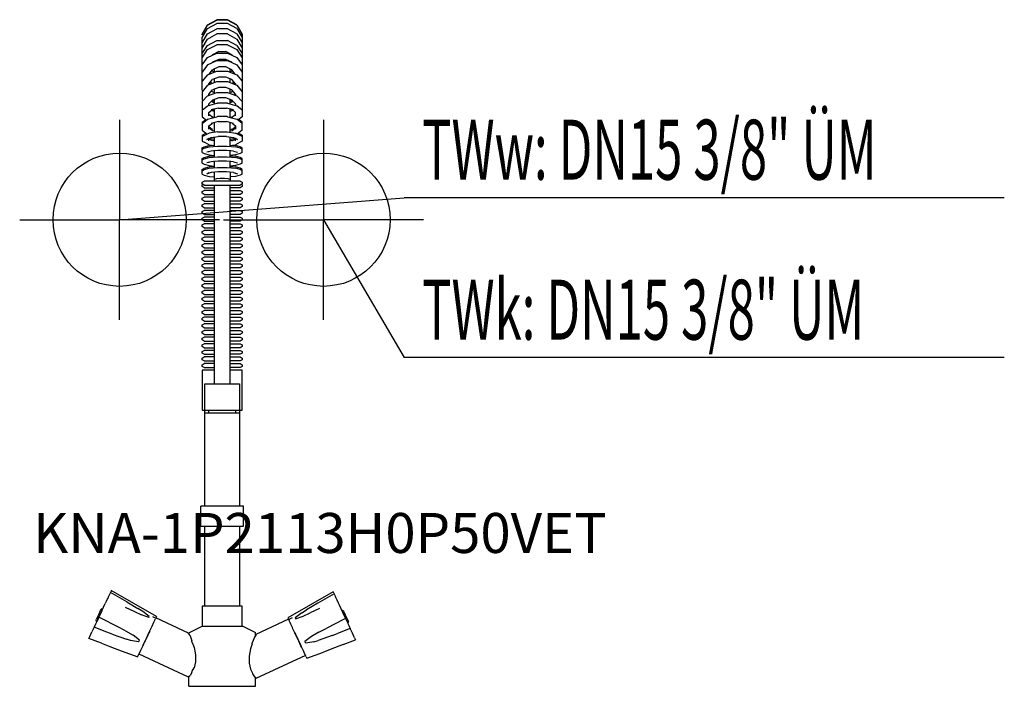
# Model space of a CAD drawing. Units: millimetres. Extents: x 0 to 739, y 0 to 500.
import ezdxf

# ---------------------------------------------------------------- set-up
doc = ezdxf.new("R2010")
doc.units = ezdxf.units.MM
doc.header["$MEASUREMENT"] = 0
doc.linetypes.add('AUSGEZOGEN', pattern=[0, 0])
doc.layers.get('0').update_dxf_attribs({"color": 1, "linetype": 'AUSGEZOGEN', "true_color": 0xff0000})
doc.layers.add('200', color=7, linetype='AUSGEZOGEN')
for name, color, linetype, true_color in [('410', 4, 'AUSGEZOGEN', 0x00ffff), ('550', 2, 'AUSGEZOGEN', 0xffff00), ('WARMWASSER', 4, 'AUSGEZOGEN', 0x00ffff)]:
    doc.layers.add(name, color=color, linetype=linetype, true_color=true_color)
doc.styles.get("Standard").update_dxf_attribs({"font": 'TXT.SHX'})

# ---------------------------------------------------------------- blocks, each defined once
blk = doc.blocks.new('GER_BLOCK_00001')
at = {"layer": '200', "linetype": 'AUSGEZOGEN'}
for p, q in [((137, 489.25), (141.02, 496.07)), ((137, 489.02), (141.02, 495.98)), ((137, 489.01), (141.02, 495.83)), ((141.02, 495.98), (147.98, 500)), ((141.02, 496.07), (147.98, 500)), ((141.02, 495.83), (147.98, 499.76)), ((141.02, 493.32), (147.98, 497.25)), ((156.02, 500), (147.98, 500)), ((156.02, 499.76), (147.98, 499.76)), ((156.02, 497.25), (147.98, 497.25)), ((162.98, 495.98), (156.02, 500)), ((162.98, 496.07), (156.02, 500)), ((162.98, 495.83), (156.02, 499.76)), ((162.98, 493.32), (156.02, 497.25)), ((162.98, 496.07), (167, 489.25)), ((162.98, 495.98), (167, 489.02)), ((162.98, 495.83), (167, 489.01)), ((137, 486.59), (141.02, 493.32)), ((137, 482.65), (141.02, 489.33)), ((137.01, 489.02), (137, 489.02)), ((137, 488.76), (137, 489.01)), ((141.02, 489.33), (147.98, 493.21)), ((141.02, 485.44), (147.98, 489.32)), ((156.02, 493.21), (147.98, 493.21)), ((156.02, 489.32), (147.98, 489.32)), ((162.98, 489.33), (156.02, 493.21)), ((156.02, 489.32), (162.98, 485.44)), ((162.98, 493.32), (167, 486.59)), ((162.98, 489.33), (167, 482.65)), ((167, 489.02), (167, 427.22)), ((137, 447.24), (137, 486.59)), ((137, 478.76), (141.02, 485.44)), ((137, 474.55), (141.02, 480.74)), ((141.02, 480.74), (147.98, 484.35)), ((141.02, 477.6), (147.98, 481.21)), ((147.98, 484.35), (156.02, 484.35)), ((156.02, 481.21), (147.98, 481.21)), ((162.98, 480.74), (156.02, 484.35)), ((156.02, 481.21), (162.98, 477.6)), ((162.98, 485.44), (167, 478.76)), ((162.98, 480.74), (167, 474.55)), ((137, 471.41), (141.02, 477.6)), ((141.02, 471.74), (147.98, 475.02)), ((144.4, 473.33), (144.68, 473.76)), ((149.32, 476.13), (144.68, 473.76)), ((146, 474.43), (146, 474.09)), ((147.98, 475.02), (156.02, 475.02)), ((149.32, 476.13), (154.68, 476.13)), ((159.32, 473.76), (154.68, 476.13)), ((156.02, 475.02), (162.98, 471.74)), ((158, 474.09), (158, 474.43)), ((159.6, 473.33), (159.32, 473.76)), ((162.98, 477.6), (167, 471.41)), ((137, 466.15), (141.02, 471.74)), ((141.02, 466.14), (137, 460.55)), ((141.02, 466.14), (147.98, 469.42)), ((144.47, 467.77), (144.68, 468.06)), ((144.68, 467.87), (144.62, 467.97)), ((149.32, 470.17), (144.68, 468.06)), ((144.69, 467.87), (144.68, 467.87)), ((146, 468.66), (146, 468.49)), ((147.98, 469.42), (156.02, 469.42)), ((154.68, 470.17), (149.32, 470.17)), ((159.32, 468.06), (154.68, 470.17)), ((156.02, 469.42), (162.98, 466.14)), ((158, 468.49), (158, 468.66)), ((159.53, 467.77), (159.32, 468.06)), ((159.32, 467.87), (159.38, 467.97)), ((162.98, 471.74), (167, 466.15)), ((162.98, 466.14), (167, 460.55)), ((141.02, 458.57), (137, 453.78)), ((141.02, 458.57), (147.98, 461.39)), ((142.25, 459.07), (144.68, 462.46)), ((142.95, 459.35), (142.71, 459.7)), ((144.68, 461.3), (144.28, 461.91)), ((149.32, 464.57), (144.68, 462.46)), ((146, 460.63), (144.68, 461.3)), ((146, 463.06), (146, 460.59)), ((147.98, 461.39), (156.02, 461.39)), ((154.68, 464.57), (149.32, 464.57)), ((159.32, 462.46), (154.68, 464.57)), ((156.02, 461.39), (162.98, 458.57)), ((158, 460.59), (158, 463.06)), ((159.32, 461.3), (158, 460.63)), ((161.75, 459.07), (159.32, 462.46)), ((159.32, 461.3), (159.72, 461.91)), ((161.05, 459.35), (161.3, 459.7)), ((162.98, 458.57), (167, 453.78)), ((141.02, 450.81), (137, 446.02)), ((141.02, 450.81), (147.98, 453.63)), ((142, 451.93), (144.68, 455.13)), ((142, 451.21), (142, 451.93)), ((144.15, 452.08), (143.22, 453.38)), ((149.32, 456.93), (144.68, 455.13)), ((146, 455.64), (146, 452.83)), ((147.98, 453.63), (156.02, 453.63)), ((154.68, 456.93), (149.32, 456.93)), ((159.32, 455.13), (154.68, 456.93)), ((156.02, 453.63), (162.98, 450.81)), ((158, 452.83), (158, 455.64)), ((162, 451.93), (159.32, 455.13)), ((159.85, 452.08), (160.78, 453.38)), ((162, 451.93), (162, 451.21)), ((162.98, 450.81), (167, 446.02)), ((137, 447.24), (137.51, 446.63)), ((137.09, 447.13), (137, 447.02)), ((137, 446.02), (137, 439.48)), ((141.02, 442.95), (147.98, 445.46)), ((142, 444.17), (144.68, 447.37)), ((142, 443.3), (142, 444.17)), ((144.68, 445.87), (144.05, 446.62)), ((145.66, 445.48), (144.58, 445.99)), ((149.32, 449.17), (144.68, 447.37)), ((146, 445.35), (144.68, 445.87)), ((146, 447.88), (146, 444.75)), ((147.98, 445.46), (156.02, 445.46)), ((154.68, 449.17), (149.32, 449.17)), ((159.32, 447.37), (154.68, 449.17)), ((156.02, 445.46), (162.98, 442.95)), ((158, 444.75), (158, 447.88)), ((159.32, 445.87), (158, 445.35)), ((159.42, 445.99), (158.34, 445.48)), ((162, 444.17), (159.32, 447.37)), ((159.32, 445.87), (159.95, 446.62)), ((162, 444.17), (162, 443.3)), ((166.49, 446.63), (167, 447.24)), ((166.91, 447.13), (167, 447.02)), ((141.02, 442.95), (137, 438.7)), ((137, 439.48), (137.35, 439.07)), ((137, 438.7), (137, 427.22)), ((141.02, 435.36), (147.98, 437.27)), ((142, 436.89), (144.68, 439.73)), ((142, 435.63), (142, 436.89)), ((144.68, 438.11), (143.96, 438.97)), ((144.68, 439.11), (144.41, 439.44)), ((149.32, 441.31), (144.68, 439.73)), ((146, 438.59), (144.68, 439.11)), ((146, 437.59), (144.68, 438.11)), ((146, 440.18), (146, 436.73)), ((147.98, 437.27), (148.37, 437.37)), ((155.63, 437.37), (148.37, 437.37)), ((154.68, 441.31), (149.32, 441.31)), ((159.32, 439.73), (154.68, 441.31)), ((156.02, 437.27), (155.63, 437.37)), ((156.02, 437.27), (162.98, 435.36)), ((158, 436.73), (158, 440.18)), ((159.32, 439.11), (158, 438.59)), ((159.32, 438.11), (158, 437.59)), ((162, 436.89), (159.32, 439.73)), ((159.59, 439.44), (159.32, 439.11)), ((159.32, 438.11), (160.04, 438.97)), ((162, 436.89), (162, 435.63)), ((162.98, 442.95), (167, 438.7)), ((166.65, 439.07), (167, 439.48)), ((137, 432.14), (141.02, 435.36)), ((137, 432.74), (137.32, 432.4)), ((142, 430.41), (144.62, 432.54)), ((142, 427.89), (142, 430.41)), ((144.68, 426.77), (142, 428.94)), ((148.93, 433.7), (143.61, 432.27)), ((144.68, 431.69), (144.2, 432.2)), ((146, 431.23), (144.68, 431.69)), ((144.9, 432.62), (146, 432.23)), ((145.63, 432.81), (146, 432.66)), ((146, 432.91), (146, 426.68)), ((148.93, 433.7), (155.07, 433.7)), ((160.39, 432.27), (155.07, 433.7)), ((158, 426.68), (158, 432.91)), ((158, 432.66), (158.37, 432.81)), ((159.1, 432.62), (158, 432.23)), ((159.32, 431.69), (158, 431.23)), ((159.32, 431.69), (159.8, 432.2)), ((159.32, 426.77), (162, 428.94)), ((159.38, 432.54), (162, 430.41)), ((162, 427.89), (162, 430.41)), ((167, 432.14), (162.98, 435.36)), ((166.68, 432.4), (167, 432.74)), ((137, 427.22), (140.19, 424.65)), ((137, 422.09), (141.02, 425.31)), ((137, 423.09), (139.57, 425.15)), ((137, 423.09), (137, 417.17)), ((141.02, 425.31), (147.98, 427.22)), ((142, 420.36), (144.62, 422.49)), ((148.93, 423.65), (143.61, 422.22)), ((143.81, 427.48), (146, 426.7)), ((145.53, 426.55), (144.68, 426.77)), ((146, 422.65), (145.6, 422.75)), ((146, 422.86), (146, 415.59)), ((147.98, 427.22), (148.37, 427.32)), ((155.63, 427.32), (148.37, 427.32)), ((148.93, 423.65), (155.07, 423.65)), ((160.39, 422.22), (155.07, 423.65)), ((156.02, 427.22), (155.63, 427.32)), ((156.02, 427.22), (162.98, 425.31)), ((158, 426.7), (160.19, 427.48)), ((158, 415.59), (158, 422.86)), ((158, 422.65), (158.4, 422.75)), ((159.32, 426.77), (158.47, 426.55)), ((159.38, 422.49), (162, 420.36)), ((167, 422.09), (162.98, 425.31)), ((167, 427.22), (163.81, 424.65)), ((167, 423.09), (164.43, 425.15)), ((167, 417.17), (167, 423.09)), ((137, 417.17), (140.67, 414.21)), ((137, 412.37), (141.02, 414.37)), ((137, 413.37), (138.46, 414.1)), ((139.91, 414.83), (138.46, 414.1)), ((141.02, 414.37), (142.09, 414.92)), ((142, 417.84), (142, 420.36)), ((142, 419.89), (144.66, 417.74)), ((144.68, 416.72), (142, 418.89)), ((148.37, 415.99), (142.09, 414.92)), ((146, 416.38), (144.68, 416.72)), ((148.37, 415.99), (155.63, 415.99)), ((155.63, 415.99), (161.91, 414.92)), ((160.39, 418.02), (158, 417.38)), ((159.32, 416.72), (158, 416.38)), ((159.32, 416.72), (162, 418.89)), ((159.34, 417.74), (162, 419.89)), ((162.98, 414.37), (161.91, 414.92)), ((162, 420.36), (162, 417.84)), ((167, 412.37), (162.98, 414.37)), ((167, 417.17), (163.32, 414.2)), ((164.09, 414.83), (165.54, 414.1)), ((167, 413.37), (165.54, 414.1)), ((137, 413.37), (137, 408.81)), ((137, 408.81), (138.46, 408.08)), ((142.09, 406.26), (138.46, 408.08)), ((140.54, 410.06), (143.61, 411.62)), ((142, 410.8), (140.54, 410.06)), ((142, 409.24), (142, 410.8)), ((144.68, 409.02), (142, 410.38)), ((142.57, 411.09), (143.61, 410.56)), ((143.61, 411.62), (148.93, 412.5)), ((146, 410.16), (143.61, 410.56)), ((146, 409.16), (143.62, 409.56)), ((146, 412.02), (146, 404.98)), ((155.07, 412.5), (148.93, 412.5)), ((155.07, 412.5), (160.39, 411.62)), ((158, 404.98), (158, 412.02)), ((160.39, 410.56), (158, 410.16)), ((160.38, 409.56), (158, 409.16)), ((159.32, 409.02), (162, 410.38)), ((160.39, 411.62), (163.46, 410.06)), ((160.39, 410.56), (161.43, 411.09)), ((165.54, 408.08), (161.91, 406.26)), ((163.46, 410.06), (162, 410.8)), ((162, 409.24), (162, 410.8)), ((167, 408.81), (165.54, 408.08)), ((167, 413.37), (167, 408.81)), ((137, 403.83), (138.46, 404.64)), ((137, 400.35), (137, 403.83)), ((137, 402.83), (138.46, 403.64)), ((137, 400.35), (138.46, 399.54)), ((138.46, 404.64), (142.09, 405.62)), ((138.46, 403.64), (142.09, 404.62)), ((138.46, 399.54), (142.09, 398.56)), ((143.61, 401.42), (140.54, 400.58)), ((142, 400.56), (142, 400.98)), ((142.09, 406.26), (146, 405.6)), ((142.09, 405.62), (144.56, 405.84)), ((142.09, 404.62), (148.37, 405.19)), ((148.93, 401.9), (143.61, 401.42)), ((146, 401.54), (145.49, 401.59)), ((146, 401.64), (146, 396.97)), ((148.37, 405.19), (155.63, 405.19)), ((155.07, 401.9), (148.93, 401.9)), ((160.39, 401.42), (155.07, 401.9)), ((155.63, 405.19), (161.91, 404.62)), ((158, 405.6), (161.91, 406.26)), ((158, 396.97), (158, 401.64)), ((158.51, 401.59), (158, 401.54)), ((159.44, 405.84), (161.91, 405.62)), ((160.39, 401.42), (163.46, 400.58)), ((165.54, 404.64), (161.91, 405.62)), ((165.54, 403.64), (161.91, 404.62)), ((165.54, 399.54), (161.91, 398.56)), ((162, 400.98), (162, 400.56)), ((167, 403.83), (165.54, 404.64)), ((167, 402.83), (165.54, 403.64)), ((167, 400.35), (165.54, 399.54)), ((167, 400.35), (167, 403.83)), ((137, 395.83), (138.46, 396.64)), ((137, 392.35), (137, 395.83)), ((137, 394.83), (138.46, 395.64)), ((137, 392.35), (138.46, 391.54)), ((138.46, 396.64), (142.09, 397.62)), ((138.46, 395.64), (142.09, 396.62)), ((143.61, 393.42), (140.54, 392.58)), ((142, 392.56), (142, 392.98)), ((142.09, 398.56), (146, 398.21)), ((142.09, 397.62), (146, 397.97)), ((142.09, 396.62), (148.37, 397.19)), ((148.93, 393.9), (143.61, 393.42)), ((146, 393.54), (145.49, 393.59)), ((146, 393.64), (146, 388.88)), ((148.37, 397.19), (155.63, 397.19)), ((155.07, 393.9), (148.93, 393.9)), ((160.39, 393.42), (155.07, 393.9)), ((155.63, 397.19), (161.91, 396.62)), ((161.91, 398.56), (158, 398.21)), ((158, 397.97), (161.91, 397.62)), ((158, 388.88), (158, 393.64)), ((158.51, 393.59), (158, 393.54)), ((160.39, 393.42), (163.46, 392.58)), ((165.54, 396.64), (161.91, 397.62)), ((165.54, 395.64), (161.91, 396.62)), ((162, 392.98), (162, 392.56)), ((167, 395.83), (165.54, 396.64)), ((167, 394.83), (165.54, 395.64)), ((167, 392.35), (165.54, 391.54)), ((167, 392.35), (167, 395.83)), ((137, 387.74), (138.46, 388.55)), ((137, 384.26), (137, 387.74)), ((137, 386.74), (138.46, 387.55)), ((137, 384.26), (138.46, 383.45)), ((138.46, 391.54), (142.09, 390.56)), ((138.46, 388.55), (142.09, 389.53)), ((138.46, 387.55), (142.09, 388.53)), ((143.61, 385.33), (140.54, 384.49)), ((140.54, 384.49), (142, 385.31)), ((142, 384.47), (142, 384.89)), ((142.09, 390.56), (146, 390.21)), ((142.09, 389.53), (146, 389.88)), ((142.09, 388.53), (148.37, 389.1)), ((148.93, 385.81), (143.61, 385.33)), ((146, 385.45), (145.49, 385.5)), ((146, 385.55), (146, 379)), ((148.37, 389.1), (155.63, 389.1)), ((155.07, 385.81), (148.93, 385.81)), ((160.39, 385.33), (155.07, 385.81)), ((155.63, 389.1), (161.91, 388.53)), ((161.91, 390.56), (158, 390.21)), ((158, 389.88), (161.91, 389.53)), ((158, 385.55), (158, 379)), ((158.51, 385.5), (158, 385.45)), ((160.39, 385.33), (163.46, 384.49)), ((165.54, 391.54), (161.91, 390.56)), ((165.54, 388.55), (161.91, 389.53)), ((165.54, 387.55), (161.91, 388.53)), ((162, 384.89), (162, 384.47)), ((167, 387.74), (165.54, 388.55)), ((167, 386.74), (165.54, 387.55)), ((167, 384.26), (165.54, 383.45)), ((167, 384.26), (167, 387.74)), ((137, 378.12), (138.46, 379)), ((137, 376.88), (137, 378.12)), ((138.46, 376), (137, 376.88)), ((138.46, 383.45), (142.09, 382.47)), ((165.54, 379), (138.46, 379)), ((142.09, 382.47), (146, 382.12)), ((147.59, 380.59), (146, 380.08)), ((150.41, 380.9), (147.59, 380.59)), ((153.59, 380.9), (150.41, 380.9)), ((156.41, 380.59), (153.59, 380.9)), ((158, 380.08), (156.41, 380.59)), ((161.91, 382.47), (158, 382.12)), ((165.54, 383.45), (161.91, 382.47)), ((165.54, 379), (167, 378.12)), ((167, 376.88), (165.54, 376)), ((167, 378.12), (167, 376.88)), ((137, 376.12), (137.63, 376.5)), ((137, 374.88), (137, 376.12)), ((138.46, 374), (137, 374.88)), ((137, 371.12), (138.46, 372)), ((137, 369.88), (137, 371.12)), ((138.46, 369), (137, 369.88)), ((138.46, 376), (165.54, 376)), ((138.46, 374), (146, 374)), ((146, 372), (138.46, 372)), ((146, 376), (146, 226.9)), ((158, 226.9), (158, 376)), ((165.54, 374), (158, 374)), ((158, 372), (165.54, 372)), ((167, 374.88), (165.54, 374)), ((165.54, 372), (167, 371.12)), ((167, 369.88), (165.54, 369)), ((166.37, 376.5), (167, 376.12)), ((167, 376.12), (167, 374.88)), ((167, 371.12), (167, 369.88)), ((137, 366.12), (138.46, 367)), ((137, 364.88), (137, 366.12)), ((138.46, 364), (137, 364.88)), ((138.46, 369), (146, 369)), ((146, 367), (138.46, 367)), ((138.46, 364), (146, 364)), ((165.54, 369), (158, 369)), ((158, 367), (165.54, 367)), ((165.54, 364), (158, 364)), ((165.54, 367), (167, 366.12)), ((167, 364.88), (165.54, 364)), ((167, 366.12), (167, 364.88)), ((137, 361.12), (138.46, 362)), ((137, 359.88), (137, 361.12)), ((138.46, 359), (137, 359.88)), ((137, 356.12), (138.46, 357)), ((137, 354.88), (137, 356.12)), ((138.46, 354), (137, 354.88)), ((146, 362), (138.46, 362)), ((138.46, 359), (146, 359)), ((146, 357), (138.46, 357)), ((158, 362), (165.54, 362)), ((165.54, 359), (158, 359)), ((158, 357), (165.54, 357)), ((165.54, 362), (167, 361.12)), ((167, 359.88), (165.54, 359)), ((165.54, 357), (167, 356.12)), ((167, 354.88), (165.54, 354)), ((167, 361.12), (167, 359.88)), ((167, 356.12), (167, 354.88)), ((137, 351.12), (138.46, 352)), ((137, 349.88), (137, 351.12)), ((138.46, 349), (137, 349.88)), ((138.46, 354), (146, 354)), ((146, 352), (138.46, 352)), ((138.46, 349), (146, 349)), ((165.54, 354), (158, 354)), ((158, 352), (165.54, 352)), ((165.54, 349), (158, 349)), ((165.54, 352), (167, 351.12)), ((167, 349.88), (165.54, 349)), ((167, 351.12), (167, 349.88)), ((137, 346.12), (138.46, 347)), ((137, 344.88), (137, 346.12)), ((138.46, 344), (137, 344.88)), ((137, 341.12), (138.46, 342)), ((137, 339.88), (137, 341.12)), ((146, 347), (138.46, 347)), ((138.46, 344), (146, 344)), ((146, 342), (138.46, 342)), ((158, 347), (165.54, 347)), ((165.54, 344), (158, 344)), ((158, 342), (165.54, 342)), ((165.54, 347), (167, 346.12)), ((167, 344.88), (165.54, 344)), ((165.54, 342), (167, 341.12)), ((167, 346.12), (167, 344.88)), ((167, 341.12), (167, 339.88)), ((138.46, 339), (137, 339.88)), ((137, 336.12), (138.46, 337)), ((137, 334.88), (137, 336.12)), ((138.46, 334), (137, 334.88)), ((138.46, 339), (146, 339)), ((146, 337), (138.46, 337)), ((138.46, 334), (146, 334)), ((165.54, 339), (158, 339)), ((158, 337), (165.54, 337)), ((165.54, 334), (158, 334)), ((167, 339.88), (165.54, 339)), ((165.54, 337), (167, 336.12)), ((167, 334.88), (165.54, 334)), ((167, 336.12), (167, 334.88)), ((137, 331.12), (138.46, 332)), ((137, 329.88), (137, 331.12)), ((138.46, 329), (137, 329.88)), ((137, 326.12), (138.46, 327)), ((137, 324.88), (137, 326.12)), ((146, 332), (138.46, 332)), ((138.46, 329), (146, 329)), ((146, 327), (138.46, 327)), ((158, 332), (165.54, 332)), ((165.54, 329), (158, 329)), ((158, 327), (165.54, 327)), ((165.54, 332), (167, 331.12)), ((167, 329.88), (165.54, 329)), ((165.54, 327), (167, 326.12)), ((167, 331.12), (167, 329.88)), ((167, 326.12), (167, 324.88)), ((138.46, 324), (137, 324.88)), ((137, 321.12), (138.46, 322)), ((137, 319.88), (137, 321.12)), ((138.46, 319), (137, 319.88)), ((138.46, 324), (146, 324)), ((146, 322), (138.46, 322)), ((138.46, 319), (146, 319)), ((165.54, 324), (158, 324)), ((158, 322), (165.54, 322)), ((165.54, 319), (158, 319)), ((167, 324.88), (165.54, 324)), ((165.54, 322), (167, 321.12)), ((167, 319.88), (165.54, 319)), ((167, 321.12), (167, 319.88)), ((137, 316.12), (138.46, 317)), ((137, 314.88), (137, 316.12)), ((138.46, 314), (137, 314.88)), ((137, 311.12), (138.46, 312)), ((137, 309.88), (137, 311.12)), ((146, 317), (138.46, 317)), ((138.46, 314), (146, 314)), ((146, 312), (138.46, 312)), ((158, 317), (165.54, 317)), ((165.54, 314), (158, 314)), ((158, 312), (165.54, 312)), ((165.54, 317), (167, 316.12)), ((167, 314.88), (165.54, 314)), ((165.54, 312), (167, 311.12)), ((167, 316.12), (167, 314.88)), ((167, 311.12), (167, 309.88)), ((138.46, 309), (137, 309.88)), ((137, 306.12), (138.46, 307)), ((137, 304.88), (137, 306.12)), ((138.46, 304), (137, 304.88)), ((138.46, 309), (146, 309)), ((146, 307), (138.46, 307)), ((138.46, 304), (146, 304)), ((165.54, 309), (158, 309)), ((158, 307), (165.54, 307)), ((165.54, 304), (158, 304)), ((167, 309.88), (165.54, 309)), ((165.54, 307), (167, 306.12)), ((167, 304.88), (165.54, 304)), ((167, 306.12), (167, 304.88)), ((137, 301.12), (138.46, 302)), ((137, 299.88), (137, 301.12)), ((138.46, 299), (137, 299.88)), ((137, 296.12), (138.46, 297)), ((137, 294.88), (137, 296.12)), ((146, 302), (138.46, 302)), ((138.46, 299), (146, 299)), ((146, 297), (138.46, 297)), ((158, 302), (165.54, 302)), ((165.54, 299), (158, 299)), ((158, 297), (165.54, 297)), ((165.54, 302), (167, 301.12)), ((167, 299.88), (165.54, 299)), ((165.54, 297), (167, 296.12)), ((167, 301.12), (167, 299.88)), ((167, 296.12), (167, 294.88)), ((138.46, 294), (137, 294.88)), ((137, 291.12), (138.46, 292)), ((137, 289.88), (137, 291.12)), ((138.46, 289), (137, 289.88)), ((138.46, 294), (146, 294)), ((146, 292), (138.46, 292)), ((138.46, 289), (146, 289)), ((165.54, 294), (158, 294)), ((158, 292), (165.54, 292)), ((165.54, 289), (158, 289)), ((167, 294.88), (165.54, 294)), ((165.54, 292), (167, 291.12)), ((167, 289.88), (165.54, 289)), ((167, 291.12), (167, 289.88)), ((137, 286.12), (138.46, 287)), ((137, 284.88), (137, 286.12)), ((138.46, 284), (137, 284.88)), ((137, 281.12), (138.46, 282)), ((137, 279.88), (137, 281.12)), ((146, 287), (138.46, 287)), ((138.46, 284), (146, 284)), ((146, 282), (138.46, 282)), ((158, 287), (165.54, 287)), ((165.54, 284), (158, 284)), ((158, 282), (165.54, 282)), ((165.54, 287), (167, 286.12)), ((167, 284.88), (165.54, 284)), ((165.54, 282), (167, 281.12)), ((167, 286.12), (167, 284.88)), ((167, 281.12), (167, 279.88)), ((138.46, 279), (137, 279.88)), ((138.46, 277), (137, 276.12)), ((137, 274.88), (137, 276.12)), ((138.46, 274), (137, 274.88)), ((138.46, 279), (146, 279)), ((146, 277), (138.46, 277)), ((138.46, 274), (146, 274)), ((165.54, 279), (158, 279)), ((158, 277), (165.54, 277)), ((165.54, 274), (158, 274)), ((167, 279.88), (165.54, 279)), ((165.54, 277), (167, 276.12)), ((167, 274.88), (165.54, 274)), ((167, 276.12), (167, 274.88)), ((137, 271.12), (138.46, 272)), ((137, 269.88), (137, 271.12)), ((138.46, 269), (137, 269.88)), ((137, 266.12), (138.46, 267)), ((137, 264.88), (137, 266.12)), ((146, 272), (138.46, 272)), ((138.46, 269), (146, 269)), ((146, 267), (138.46, 267)), ((158, 272), (165.54, 272)), ((165.54, 269), (158, 269)), ((158, 267), (165.54, 267)), ((165.54, 272), (167, 271.12)), ((167, 269.88), (165.54, 269)), ((165.54, 267), (167, 266.12)), ((167, 271.12), (167, 269.88)), ((167, 266.12), (167, 264.88)), ((138.46, 264), (137, 264.88)), ((137, 261.12), (138.46, 262)), ((137, 259.88), (137, 261.12)), ((138.46, 259), (137, 259.88)), ((138.46, 264), (146, 264)), ((146, 262), (138.46, 262)), ((138.46, 259), (146, 259)), ((165.54, 264), (158, 264)), ((158, 262), (165.54, 262)), ((165.54, 259), (158, 259)), ((167, 264.88), (165.54, 264)), ((165.54, 262), (167, 261.12)), ((167, 259.88), (165.54, 259)), ((167, 261.12), (167, 259.88)), ((137, 256.12), (138.46, 257)), ((137, 254.88), (137, 256.12)), ((138.46, 254), (137, 254.88)), ((137, 251.12), (138.46, 252)), ((146, 257), (138.46, 257)), ((138.46, 254), (146, 254)), ((146, 252), (138.46, 252)), ((158, 257), (165.54, 257)), ((165.54, 254), (158, 254)), ((158, 252), (165.54, 252)), ((165.54, 257), (167, 256.12)), ((167, 254.88), (165.54, 254)), ((165.54, 252), (167, 251.12)), ((167, 256.12), (167, 254.88)), ((137, 249.88), (137, 251.12)), ((138.46, 249), (137, 249.88)), ((137, 246.12), (138.46, 247)), ((137, 244.88), (137, 246.12)), ((138.46, 244), (137, 244.88)), ((138.46, 249), (146, 249)), ((146, 247), (138.46, 247)), ((138.46, 244), (146, 244)), ((165.54, 249), (158, 249)), ((158, 247), (165.54, 247)), ((165.54, 244), (158, 244)), ((167, 249.88), (165.54, 249)), ((165.54, 247), (167, 246.12)), ((167, 244.88), (165.54, 244)), ((167, 251.12), (167, 249.88)), ((167, 246.12), (167, 244.88)), ((137, 241.12), (138.46, 242)), ((137, 239.88), (137, 241.12)), ((138.46, 239), (137, 239.88)), ((137, 237), (137, 207)), ((146, 237), (137, 237)), ((146, 242), (138.46, 242)), ((138.46, 239), (146, 239)), ((158, 242), (165.54, 242)), ((165.54, 239), (158, 239)), ((167, 237), (158, 237)), ((165.54, 242), (167, 241.12)), ((167, 239.88), (165.54, 239)), ((167, 241.12), (167, 239.88)), ((167, 207), (167, 237)), ((139, 135), (139, 226.9)), ((139, 226.9), (165, 226.9)), ((165, 226.9), (165, 135)), ((137, 207), (167, 207)), ((142, 205), (142, 207)), ((162, 207), (162, 205)), ((139, 205), (165, 205)), ((136, 120), (136, 135)), ((168, 135), (136, 135)), ((168, 120), (168, 135)), ((136, 120), (168, 120)), ((139, 60), (139, 120)), ((165, 120), (165, 60)), ((66.39, 66.75), (66.02, 65.92)), ((66.93, 67.97), (66.39, 66.75)), ((67.54, 69.28), (66.93, 67.97)), ((68.1, 70.42), (67.54, 69.28)), ((68.27, 70.88), (68.1, 70.42)), ((80.32, 63.35), (68.1, 70.42)), ((68.74, 71.85), (68.27, 70.88)), ((102.74, 52.46), (68.74, 71.85)), ((235.26, 70.85), (201.26, 51.46)), ((235.9, 69.42), (223.68, 62.35)), ((235.73, 69.88), (235.26, 70.85)), ((235.73, 69.88), (235.9, 69.42)), ((236.46, 68.28), (235.9, 69.42)), ((236.46, 68.28), (237.07, 66.97)), ((237.07, 66.97), (237.61, 65.75)), ((61.66, 56.56), (64.21, 62.03)), ((64.92, 63.58), (64.21, 62.03)), ((65.96, 65.87), (64.92, 63.58)), ((66.02, 65.92), (65.99, 65.86)), ((79.12, 59.31), (86.13, 56.02)), ((80.32, 63.35), (88.65, 58.44)), ((137, 60), (137, 45)), ((167, 60), (137, 60)), ((167, 45), (167, 60)), ((223.68, 62.35), (215.35, 57.44)), ((237.61, 65.75), (237.98, 64.92)), ((237.98, 64.92), (238.01, 64.86)), ((238.04, 64.87), (239.08, 62.58)), ((239.08, 62.58), (239.79, 61.03)), ((239.79, 61.03), (242.34, 55.56)), ((58.79, 52.87), (58.16, 51.52)), ((59.45, 54.32), (58.79, 52.87)), ((59.35, 51.79), (59.23, 51.42)), ((60.95, 51.08), (59.35, 51.79)), ((59.46, 51.92), (59.39, 51.77)), ((61.66, 56.56), (59.45, 51.93)), ((60.12, 55.65), (59.45, 54.32)), ((59.89, 52.86), (60.37, 53.9)), ((60.12, 55.65), (60.65, 56.81)), ((60.37, 53.9), (61.02, 55.27)), ((60.65, 56.81), (61.07, 57.7)), ((61.26, 58.14), (61.07, 57.7)), ((62.14, 57.71), (61.26, 58.14)), ((61.92, 57.24), (61.93, 57.27)), ((61.94, 57.29), (61.93, 57.27)), ((86.13, 56.02), (91.33, 53.58)), ((92.39, 56.02), (88.65, 58.44)), ((96.93, 51.52), (91.35, 53.57)), ((97.25, 52.39), (92.39, 56.02)), ((96.89, 51.54), (97.25, 52.39)), ((99.58, 52.31), (102.04, 50.99)), ((102.74, 52.46), (102.26, 51.44)), ((211.61, 55.02), (206.75, 51.39)), ((207.07, 50.52), (212.65, 52.57)), ((211.61, 55.02), (215.35, 57.44)), ((212.67, 52.58), (217.87, 55.02)), ((224.88, 58.31), (217.87, 55.02)), ((241.86, 56.71), (242.74, 57.14)), ((242.07, 56.27), (242.06, 56.29)), ((242.07, 56.27), (242.08, 56.24)), ((242.34, 55.56), (244.55, 50.93)), ((242.74, 57.14), (242.93, 56.7)), ((243.35, 55.81), (242.93, 56.7)), ((242.98, 54.27), (243.63, 52.9)), ((243.88, 54.65), (243.35, 55.81)), ((243.63, 52.9), (244.11, 51.86)), ((244.55, 53.32), (243.88, 54.65)), ((245.21, 51.87), (244.55, 53.32)), ((245.84, 50.52), (245.21, 51.87)), ((55.95, 44.38), (54.23, 40.73)), ((56.2, 45), (55.95, 44.38)), ((65.42, 40.7), (55.95, 44.38)), ((56.2, 45), (56.38, 45.24)), ((57, 46.67), (56.38, 45.24)), ((57.68, 48.13), (57, 46.67)), ((57.27, 49.51), (57.06, 49.08)), ((57.92, 48.66), (57.06, 49.08)), ((57.27, 49.51), (57.6, 50.35)), ((58.16, 51.52), (57.6, 50.35)), ((57.85, 48.37), (57.68, 48.13)), ((58.32, 49.44), (57.85, 48.37)), ((58.88, 50.6), (58.32, 49.44)), ((58.55, 49.94), (59.07, 51.07)), ((59.23, 51.42), (58.88, 50.6)), ((59.07, 51.07), (59.21, 51.38)), ((73.62, 44.69), (60.95, 51.08)), ((79.42, 41.64), (73.62, 44.69)), ((98.94, 44.22), (99.3, 45.06)), ((99.3, 45.06), (100.72, 48.12)), ((100.29, 48.36), (100.73, 48.13)), ((100.73, 48.13), (101.18, 49.1)), ((101.18, 49.1), (101.61, 50.02)), ((101.61, 50.02), (101.73, 50.3)), ((102.04, 50.99), (101.83, 50.52)), ((102.07, 51.03), (101.85, 50.55)), ((102.1, 51.01), (102.26, 51.44)), ((102.25, 51.41), (102.24, 51.4)), ((126.8, 39.97), (102.25, 51.41)), ((137.14, 45), (127.23, 40)), ((137, 45), (167.32, 45)), ((177.23, 40), (167.32, 45)), ((201.75, 50.41), (177.2, 38.97)), ((201.26, 51.46), (201.74, 50.44)), ((201.9, 50.01), (201.74, 50.44)), ((201.76, 50.4), (201.75, 50.41)), ((202.24, 49.37), (201.93, 50.02)), ((204.42, 51.31), (201.96, 49.99)), ((202.39, 49.02), (201.96, 49.99)), ((202.82, 48.1), (202.39, 49.02)), ((202.82, 48.1), (203.27, 47.13)), ((203.27, 47.13), (203.71, 47.36)), ((204.7, 44.06), (203.28, 47.12)), ((206.75, 51.39), (207.11, 50.54)), ((243.05, 50.08), (230.38, 43.69)), ((244.65, 50.79), (243.05, 50.08)), ((244.54, 50.92), (244.61, 50.77)), ((244.77, 50.42), (244.65, 50.79)), ((244.77, 50.42), (245.12, 49.6)), ((244.93, 50.07), (244.79, 50.38)), ((244.93, 50.07), (245.45, 48.94)), ((245.12, 49.6), (245.68, 48.44)), ((245.68, 48.44), (246.15, 47.37)), ((246.4, 49.35), (245.84, 50.52)), ((246.08, 47.66), (246.94, 48.08)), ((246.15, 47.37), (246.32, 47.13)), ((246.32, 47.13), (247, 45.67)), ((246.73, 48.51), (246.4, 49.35)), ((246.94, 48.08), (246.73, 48.51)), ((247, 45.67), (247.62, 44.24)), ((52, 35.96), (52.65, 37.31)), ((52.65, 37.31), (54.23, 40.73)), ((53.06, 38.19), (53.11, 38.33)), ((69.49, 39.15), (65.42, 40.7)), ((69.49, 39.15), (80.11, 35.38)), ((79.42, 41.64), (85.08, 38.33)), ((89.96, 34.7), (85.1, 38.32)), ((94.55, 34.77), (96.13, 38.35)), ((96.93, 39.98), (95.36, 36.61)), ((97.51, 41.22), (95.43, 36.76)), ((96.13, 38.35), (96.75, 39.63)), ((96.75, 39.63), (98.93, 44.22)), ((97.55, 41.3), (96.93, 39.98)), ((126.8, 39.39), (126.8, 39.97)), ((126.8, 39.39), (127.82, 37.88)), ((127, 40), (127, 39.09)), ((127.82, 37.88), (129.19, 34.17)), ((177.2, 38.39), (176.18, 36.88)), ((177, 38.09), (177, 40)), ((177.2, 38.97), (177.2, 38.39)), ((205.06, 43.22), (204.7, 44.06)), ((207.25, 38.63), (205.07, 43.22)), ((206.45, 40.3), (207.07, 38.98)), ((208.57, 35.76), (206.49, 40.22)), ((207.07, 38.98), (208.64, 35.61)), ((207.87, 37.35), (207.25, 38.63)), ((209.45, 33.77), (207.87, 37.35)), ((218.9, 37.32), (214.04, 33.7)), ((224.58, 40.64), (218.92, 37.33)), ((234.51, 38.15), (223.89, 34.38)), ((224.58, 40.64), (230.38, 43.69)), ((234.51, 38.15), (238.58, 39.7)), ((248.05, 43.38), (238.58, 39.7)), ((247.8, 44), (247.62, 44.24)), ((247.8, 44), (248.05, 43.38)), ((249.77, 39.73), (248.05, 43.38)), ((251.35, 36.31), (249.77, 39.73)), ((250.94, 37.19), (250.89, 37.33)), ((61.28, 32.41), (52, 35.96)), ((61.28, 32.41), (67.7, 29.92)), ((67.7, 29.92), (76.14, 26.59)), ((83.21, 34.44), (80.11, 35.38)), ((89.28, 33.36), (83.21, 34.44)), ((89.28, 33.36), (89.39, 33.66)), ((89.39, 33.66), (89.96, 34.7)), ((90.88, 26.98), (92.3, 30.03)), ((92.3, 30.03), (92.4, 30.21)), ((92.4, 30.21), (92.93, 31.42)), ((93.02, 31.58), (92.7, 30.89)), ((92.75, 31), (93.64, 32.93)), ((92.93, 31.42), (93.73, 33.11)), ((94.51, 34.78), (93.02, 31.58)), ((93.73, 33.11), (94.47, 34.72)), ((94.51, 34.79), (93.84, 33.34)), ((129.45, 32.92), (129.19, 34.17)), ((129.45, 32.92), (130.86, 29.13)), ((174.55, 31.92), (173.14, 28.13)), ((174.55, 31.92), (174.81, 33.17)), ((176.18, 36.88), (174.81, 33.17)), ((209.49, 33.79), (210.98, 30.58)), ((210.16, 32.34), (209.49, 33.79)), ((210.27, 32.11), (209.53, 33.72)), ((211.07, 30.42), (210.27, 32.11)), ((211.25, 30), (210.36, 31.93)), ((210.98, 30.58), (211.3, 29.89)), ((211.6, 29.21), (211.07, 30.42)), ((214.61, 32.66), (214.04, 33.7)), ((214.72, 32.36), (214.61, 32.66)), ((220.79, 33.44), (214.72, 32.36)), ((220.79, 33.44), (223.89, 34.38)), ((242.72, 31.41), (236.3, 28.92)), ((242.72, 31.41), (252, 34.96)), ((251.35, 36.31), (252, 34.96)), ((76.14, 26.59), (88.55, 21.99)), ((88.55, 21.99), (89.03, 23.07)), ((89.03, 23.07), (89.26, 23.51)), ((89.26, 23.51), (90.55, 26.28)), ((126.8, 6.88), (89.59, 24.22)), ((90.55, 26.28), (90.88, 26.98)), ((130.86, 29.13), (131.86, 23.69)), ((131.86, 23.69), (131.86, 18.44)), ((173.14, 28.13), (172.14, 22.69)), ((172.14, 22.69), (172.14, 17.44)), ((214.41, 23.22), (177.2, 5.88)), ((211.7, 29.03), (211.6, 29.21)), ((213.12, 25.98), (211.7, 29.03)), ((213.45, 25.28), (213.12, 25.98)), ((214.74, 22.51), (213.45, 25.28)), ((214.97, 22.07), (214.74, 22.51)), ((215.45, 20.99), (227.86, 25.59)), ((236.3, 28.92), (227.86, 25.59)), ((131.86, 18.44), (130.86, 13.93)), ((172.14, 17.44), (173.14, 12.93)), ((214.97, 22.07), (215.45, 20.99)), ((126.8, 7.46), (127.82, 8.03)), ((126.8, 7.46), (126.8, 6.88)), ((127, 0), (127, 7.57)), ((129.19, 10.45), (127.82, 8.03)), ((129.19, 10.45), (129.45, 11.46)), ((129.45, 11.46), (130.86, 13.93)), ((173.14, 12.93), (174.55, 10.46)), ((174.55, 10.46), (174.81, 9.45)), ((174.81, 9.45), (176.18, 7.03)), ((127, 0), (177, 0)), ((177.2, 6.46), (176.18, 7.03)), ((177, 0), (177, 6.57)), ((177.2, 5.88), (177.2, 6.46))]:
    blk.add_line(p, q, dxfattribs=at)
blk.add_attdef('', (0, 0), '', height=1)
blk = doc.blocks.new('INST_BLOCK_00001')
at = {"layer": '410', "linetype": 'AUSGEZOGEN'}
for p in [(228, 425), (153, 350), (303, 350), (228, 275)]:
    blk.add_line(p, (228, 350), dxfattribs=at)
blk.add_circle((228, 350), 50, dxfattribs=at)
blk.add_attdef('', (0, 0), '', height=1)
blk = doc.blocks.new('INST_BLOCK_00002')
at = {"layer": 'WARMWASSER', "linetype": 'AUSGEZOGEN'}
for p in [(75, 425), (0, 350), (150, 350), (75, 275)]:
    blk.add_line(p, (75, 350), dxfattribs=at)
blk.add_circle((75, 350), 50, dxfattribs=at)
blk.add_attdef('', (0, 0), '', height=1)

msp = doc.modelspace()

# ---------------------------------------------------------------- linework, layer by layer
at = {"layer": '410', "linetype": 'AUSGEZOGEN'}
for p in [(228, 350), (738.88, 246.5)]:
    msp.add_line(p, (288.5, 246.5), dxfattribs=at)
at = {"layer": 'WARMWASSER', "linetype": 'AUSGEZOGEN'}
for p in [(75, 350), (738.88, 366.5)]:
    msp.add_line(p, (288.5, 366.5), dxfattribs=at)

# ---------------------------------------------------------------- block references
at = {"layer": '200'}
msp.add_blockref('GER_BLOCK_00001', (0, 0), dxfattribs=at)
at = {"layer": '410'}
msp.add_blockref('INST_BLOCK_00001', (0, 0), dxfattribs=at)
at = {"layer": 'WARMWASSER'}
msp.add_blockref('INST_BLOCK_00002', (0, 0), dxfattribs=at)

# ---------------------------------------------------------------- texts
at = {"layer": '410', "width": 0.6}
msp.add_text('TWk: DN15 3/8" ÜM', height=45, dxfattribs=at).set_placement((302, 260))
at = {"layer": '550', "flags": 1}
msp.add_attdef('KNA-1P2113H0P50VET', (10, 100), '', height=30, dxfattribs=at)
at = {"layer": 'WARMWASSER', "width": 0.6}
msp.add_text('TWw: DN15 3/8" ÜM', height=45, dxfattribs=at).set_placement((302, 380))

doc.saveas('drawing.dxf')
